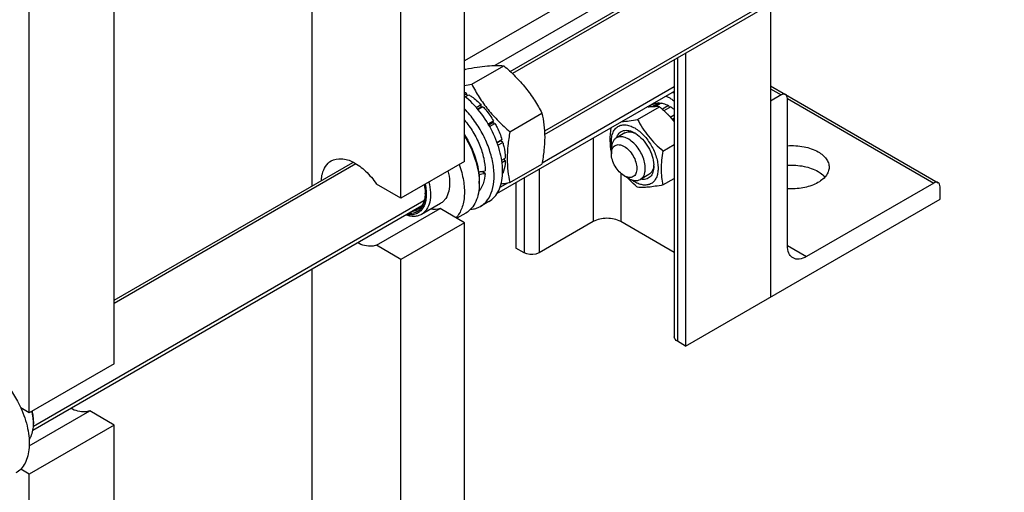
# Model space of a CAD drawing. Units: millimetres. Extents: x 0 to 4200, y -3 to 2970.
# Drawn here: x 3398 to 3727, y 1368 to 1525 of the extents above; entities that cross this region are included whole.
import ezdxf

# ---------------------------------------------------------------- set-up
doc = ezdxf.new("R2010")
doc.units = ezdxf.units.MM
doc.header["$LTSCALE"] = 231
doc.layers.get('0').update_dxf_attribs({"linetype": 'CONTINUOUS'})
doc.layers.add('AXIS', color=7, linetype='CONTINUOUS')

msp = doc.modelspace()

# ---------------------------------------------------------------- linework, layer by layer
at = {"color": 7, "linetype": 'Continuous'}
for p, q in [((3546.717, 1478.048), (3546.717, 1661.761)), ((3525.504, 1465.801), (3525.504, 1649.514)), ((3495.805, 1646.272), (3495.805, 1469.859)), ((3429.903, 1410.606), (3429.903, 1594.319)), ((3401.619, 1394.276), (3401.619, 1577.989)), ((3546.717, 1508.578), (3547.104, 1508.802)), ((3549.157, 1503.776), (3559.832, 1509.939)), ((3546.717, 1500.292), (3547.424, 1500.7)), ((3547.682, 1500.033), (3547.424, 1500.7)), ((3546.916, 1499.59), (3548.131, 1500.292)), ((3609.593, 1497.167), (3607.994, 1496.244)), ((3611.687, 1497.574), (3609.557, 1496.344)), ((3612.34, 1497.509), (3610.337, 1496.352)), ((3611.687, 1497.574), (3611.903, 1497.257)), ((3550.633, 1496.031), (3552.252, 1496.966)), ((3552.344, 1496.103), (3551.146, 1495.411)), ((3551.23, 1495.309), (3552.905, 1496.276)), ((3552.344, 1496.103), (3552.252, 1496.966)), ((3552.905, 1496.276), (3552.344, 1496.103)), ((3561.885, 1487.942), (3572.56, 1494.105)), ((3604.438, 1492.065), (3611.746, 1496.284)), ((3614.809, 1496.651), (3612.704, 1495.435)), ((3615.517, 1496.242), (3613.249, 1494.933)), ((3614.809, 1496.651), (3615.068, 1495.984)), ((3554.61, 1490.531), (3556.399, 1491.564)), ((3556.216, 1490.881), (3554.86, 1490.098)), ((3555.11, 1489.665), (3556.899, 1490.698)), ((3556.216, 1490.881), (3556.399, 1491.564)), ((3556.899, 1490.698), (3556.216, 1490.881)), ((3616.684, 1493.498), (3615.511, 1492.821)), ((3615.511, 1492.821), (3615.534, 1492.604)), ((3615.936, 1492.15), (3616.684, 1492.582)), ((3615.999, 1492.08), (3616.164, 1492.131)), ((3616.684, 1492.431), (3616.164, 1492.131)), ((3600.203, 1487.543), (3597.374, 1485.91)), ((3557.558, 1484.349), (3559.233, 1485.316)), ((3558.803, 1484.916), (3557.604, 1484.225)), ((3557.885, 1483.47), (3559.504, 1484.405)), ((3558.803, 1484.916), (3559.233, 1485.316)), ((3559.504, 1484.405), (3558.803, 1484.916)), ((3595.718, 1482.248), (3595.718, 1480.615)), ((3612.923, 1481.509), (3616.684, 1483.68)), ((3546.717, 1478.048), (3525.504, 1465.801)), ((3559.109, 1478.472), (3560.323, 1479.173)), ((3559.235, 1477.729), (3560.323, 1478.357)), ((3560.323, 1478.357), (3559.875, 1478.914)), ((3553.591, 1474.079), (3552.492, 1474.714)), ((3561.885, 1470.971), (3572.56, 1477.135)), ((3551.666, 1471.516), (3551.666, 1470.7)), ((3559.395, 1474.009), (3559.504, 1474.071)), ((3599.96, 1473.267), (3601.374, 1472.45)), ((3608.203, 1473.687), (3605.374, 1472.054)), ((3612.923, 1470.195), (3616.684, 1472.366)), ((3525.504, 1465.801), (3517.363, 1470.5)), ((3517.363, 1450.088), (3538.576, 1462.335)), ((3546.717, 1457.635), (3538.576, 1462.335)), ((3546.717, 1457.635), (3525.504, 1445.388)), ((3546.717, 1304.541), (3546.717, 1457.635)), ((3525.504, 1445.388), (3517.363, 1450.088)), ((3525.504, 1292.294), (3525.504, 1445.388)), ((3495.805, 1442.146), (3495.805, 1331.189)), ((3429.903, 1410.606), (3401.619, 1394.276)), ((3401.619, 1394.276), (3398.763, 1395.925)), ((3401.599, 1383.252), (3421.763, 1394.893)), ((3429.903, 1390.193), (3421.763, 1394.893)), ((3429.903, 1390.193), (3401.619, 1373.864)), ((3403.033, 1391.418), (3403.033, 1390.602)), ((3429.903, 1147.284), (3429.903, 1390.193)), ((3401.619, 1373.864), (3398.763, 1375.512)), ((3401.619, 1130.954), (3401.619, 1373.864))]:
    msp.add_line(p, q, dxfattribs=at)
at = {"color": 2, "linetype": 'Continuous'}
for p, q in [((3715.73, 1595.677), (3562.703, 1507.327)), ((3726.729, 1576.624), (3573.413, 1488.107)), ((3510.536, 1477.209), (3429.903, 1430.656)), ((3533.228, 1464.907), (3403.003, 1389.722))]:
    msp.add_line(p, q, dxfattribs=at)
at = {"color": 7, "linetype": 'Continuous'}
for centre, radius, start, end in [((3528.097, 1612.37), 110.617, 279.68667, 280.97553), ((3540.081, 1487.234), 15.337, 61.39753, 64.37204), ((3610.8, 1466.289), 30.09, 95.33685, 95.91104), ((3610.167, 1478.653), 17.701, 84.88069, 89.44086), ((3602.554, 1479.927), 18.281, 39.36142, 41.8827), ((3600.923, 1481.553), 6.483, 63.17052, 66.86515), ((3599.071, 1479.898), 8.844, 57.29655, 59.9813), ((3603.363, 1477.307), 6.496, 353.14709, 356.81842), ((3601.029, 1476.53), 8.83, 0.01969, 2.71384), ((3530.69, 1470.695), 20.976, 0.01269, 2.23042), ((3625.951, 1495.775), 33.972, 223.00976, 223.50223), ((3521.191, 1467.229), 12.444, 0.00266, 0.94301), ((3383.836, 1390.017), 19.237, 10.10686, 14.26079), ((3384.947, 1390.822), 18.13, 11.75524, 12.79427), ((3385.585, 1390.954), 17.478, 10.09405, 11.75931), ((3387.904, 1390.558), 15.13, 3.25064, 3.58938), ((3388.664, 1390.595), 14.369, 0.02667, 3.27595)]:
    msp.add_arc(centre, radius, start, end, dxfattribs=at)
for centre, start_param, end_param in [((3541.06, 1482.13), 4.9810471, 5.0437738), ((3539.117, 1481.008), -1.2438122, -1.1830437)]:
    msp.add_ellipse(centre, major_axis=(36.691, 2.764), ratio=0.2347755, start_param=start_param, end_param=end_param, dxfattribs=at)
for points, knots in [([(3547.104, 1508.802), (3548.378, 1509.048), (3550.795, 1509.481), (3554.212, 1509.925), (3557.187, 1510.088), (3559.006, 1510.014), (3559.832, 1509.939)], [0, 0, 0, 0, 0.3034636, 0.5747045, 0.8058148, 1, 1, 1, 1]), ([(3559.832, 1509.939), (3561.153, 1508.807), (3563.71, 1506.468), (3567.173, 1502.637), (3570.129, 1498.497), (3571.792, 1495.578), (3572.56, 1494.105)], [0, 0, 0, 0, 0.2552007, 0.5078582, 0.7562785, 1, 1, 1, 1]), ([(3549.157, 1503.776), (3549.926, 1502.303), (3551.588, 1499.385), (3554.545, 1495.245), (3558.008, 1491.413), (3560.565, 1489.074), (3561.885, 1487.942)], [0, 0, 0, 0, 0.2437215, 0.4921418, 0.7447993, 1, 1, 1, 1]), ([(3548.131, 1500.292), (3548.489, 1500.073), (3549.965, 1499.098), (3551.307, 1497.927), (3552.252, 1496.966)], [0, 0, 0, 0, 0.237618, 1, 1, 1, 1]), ([(3609.593, 1497.167), (3609.907, 1497.319), (3610.597, 1497.543), (3611.319, 1497.588), (3611.687, 1497.574)], [0, 0, 0, 0, 0.4865403, 1, 1, 1, 1]), ([(3612.34, 1497.509), (3612.542, 1497.478), (3613.399, 1497.299), (3614.218, 1496.963), (3614.809, 1496.651)], [0, 0, 0, 0, 0.2342105, 1, 1, 1, 1]), ([(3552.905, 1496.276), (3553.229, 1495.921), (3554.511, 1494.442), (3555.64, 1492.83), (3556.399, 1491.564)], [0, 0, 0, 0, 0.2454482, 1, 1, 1, 1]), ([(3572.56, 1494.105), (3572.849, 1492.844), (3573.322, 1490.206), (3573.564, 1486.055), (3573.292, 1481.652), (3572.836, 1478.66), (3572.56, 1477.135)], [0, 0, 0, 0, 0.2271697, 0.4692868, 0.7279773, 1, 1, 1, 1]), ([(3608.001, 1496.248), (3608.211, 1496.268), (3608.989, 1496.332), (3609.77, 1496.36), (3610.34, 1496.354)], [0, 0, 0, 0, 0.2699522, 1, 1, 1, 1]), ([(3611.746, 1496.284), (3612.645, 1495.513), (3614.384, 1493.921), (3615.962, 1492.164), (3616.691, 1491.247)], [0, 0, 0, 0, 0.5025994, 1, 1, 1, 1]), ([(3615.511, 1492.821), (3615.419, 1492.912), (3615.054, 1493.269), (3614.672, 1493.608), (3614.377, 1493.849)], [0, 0, 0, 0, 0.2544089, 1, 1, 1, 1]), ([(3615.517, 1496.242), (3615.615, 1496.18), (3616.017, 1495.92), (3616.403, 1495.637), (3616.686, 1495.412)], [0, 0, 0, 0, 0.2440783, 1, 1, 1, 1]), ([(3546.728, 1491.788), (3547.777, 1490.569), (3549.676, 1487.938), (3551.845, 1483.657), (3553.242, 1479.268), (3553.611, 1476.298), (3553.611, 1474.884)], [0, 0, 0, 0, 0.2595777, 0.52113, 0.7716708, 1, 1, 1, 1]), ([(3556.899, 1490.698), (3557.14, 1490.264), (3558.049, 1488.53), (3558.792, 1486.708), (3559.233, 1485.316)], [0, 0, 0, 0, 0.2536903, 1, 1, 1, 1]), ([(3599.181, 1491.299), (3600.007, 1491.361), (3601.768, 1491.575), (3603.512, 1491.886), (3604.438, 1492.065)], [0, 0, 0, 0, 0.4679575, 1, 1, 1, 1]), ([(3604.438, 1492.065), (3604.95, 1491.083), (3606.059, 1489.137), (3608.029, 1486.377), (3610.338, 1483.823), (3612.043, 1482.264), (3612.923, 1481.509)], [0, 0, 0, 0, 0.2437215, 0.4921418, 0.7447993, 1, 1, 1, 1]), ([(3561.885, 1487.942), (3561.609, 1486.417), (3561.153, 1483.425), (3560.881, 1479.022), (3561.123, 1474.871), (3561.597, 1472.233), (3561.885, 1470.971)], [0, 0, 0, 0, 0.2720227, 0.5307132, 0.7728303, 1, 1, 1, 1]), ([(3595.717, 1481.136), (3595.486, 1482.408), (3595.22, 1485.124), (3595.436, 1487.84), (3595.625, 1489.248)], [0, 0, 0, 0, 0.4766006, 1, 1, 1, 1]), ([(3595.801, 1483.334), (3595.724, 1483.984), (3595.671, 1485.228), (3595.94, 1486.976), (3596.564, 1488.438), (3597.541, 1489.537), (3598.827, 1490.177), (3600.32, 1490.317), (3601.927, 1489.98), (3602.971, 1489.492), (3603.496, 1489.189)], [0, 0, 0, 0, 0.1521081, 0.2878961, 0.4080331, 0.5168837, 0.622496, 0.7341905, 0.8589819, 1, 1, 1, 1]), ([(3597.438, 1485.958), (3597.626, 1486.52), (3598.061, 1487.318), (3598.969, 1488.03), (3600.038, 1488.467), (3601.672, 1488.433), (3602.885, 1487.908), (3603.496, 1487.555)], [0, 0, 0, 0, 0.2431708, 0.3555214, 0.4678174, 0.7106124, 1, 1, 1, 1]), ([(3600.203, 1487.543), (3600.423, 1487.67), (3600.914, 1487.866), (3601.727, 1487.951), (3602.6, 1487.836), (3603.178, 1487.64), (3603.471, 1487.515)], [0, 0, 0, 0, 0.2250776, 0.4615349, 0.7181599, 1, 1, 1, 1]), ([(3603.496, 1489.189), (3604.6, 1488.551), (3606.69, 1486.792), (3609.128, 1483.462), (3610.55, 1480.238), (3611.161, 1477.61), (3611.323, 1475.774), (3611.19, 1474.099), (3610.76, 1472.643), (3610.037, 1471.46), (3609.033, 1470.616), (3607.8, 1470.169), (3606.414, 1470.134), (3604.939, 1470.49), (3603.979, 1470.947), (3603.496, 1471.225)], [0, 0, 0, 0, 0.1381988, 0.2912906, 0.4443826, 0.5162917, 0.5829368, 0.6433691, 0.6974311, 0.7460566, 0.7914692, 0.8368817, 0.885507, 0.9395665, 1, 1, 1, 1]), ([(3603.85, 1487.34), (3604.679, 1486.808), (3606.243, 1485.422), (3608.09, 1482.86), (3609.385, 1479.979), (3609.804, 1477.932), (3609.85, 1476.948)], [0, 0, 0, 0, 0.238944, 0.4999875, 0.7610366, 1, 1, 1, 1]), ([(3546.735, 1486.94), (3548.258, 1484.517), (3550.09, 1480.66), (3551.419, 1475.357), (3551.666, 1472.761), (3551.666, 1471.516)], [0, 0, 0, 0, 0.524675, 0.7718558, 1, 1, 1, 1]), ([(3546.741, 1486.48), (3548.182, 1484.12), (3550.455, 1479.291), (3551.553, 1474.035), (3551.651, 1471.511)], [0, 0, 0, 0, 0.5226306, 1, 1, 1, 1]), ([(3559.504, 1484.405), (3559.628, 1483.959), (3560.054, 1482.244), (3560.292, 1480.477), (3560.323, 1479.173)], [0, 0, 0, 0, 0.2619971, 1, 1, 1, 1]), ([(3597.374, 1485.91), (3597.111, 1485.758), (3596.617, 1485.343), (3596.091, 1484.484), (3595.779, 1483.425), (3595.718, 1482.654), (3595.718, 1482.248)], [0, 0, 0, 0, 0.2177718, 0.4509551, 0.7101919, 1, 1, 1, 1]), ([(3607.031, 1475.716), (3607.031, 1476.4), (3606.84, 1477.838), (3606.126, 1479.949), (3605.026, 1481.983), (3603.628, 1483.772), (3602.045, 1485.174), (3600.394, 1486.076), (3598.778, 1486.399), (3597.774, 1486.141), (3597.374, 1485.91)], [0, 0, 0, 0, 0.1288228, 0.270567, 0.417882, 0.5623849, 0.6962003, 0.813593, 0.9130651, 1, 1, 1, 1]), ([(3595.718, 1480.615), (3595.718, 1480.919), (3595.764, 1481.498), (3595.998, 1482.292), (3596.392, 1482.937), (3596.94, 1483.397), (3597.613, 1483.641), (3598.368, 1483.66), (3599.173, 1483.466), (3600.328, 1482.916), (3601.702, 1481.758), (3603.033, 1479.94), (3603.942, 1477.879), (3604.203, 1476.412), (3604.203, 1475.716)], [0, 0, 0, 0, 0.0604551, 0.1145344, 0.1631778, 0.2086064, 0.254035, 0.3026774, 0.3567579, 0.4172111, 0.5554588, 0.7086047, 0.8617516, 1, 1, 1, 1]), ([(3612.923, 1481.509), (3612.739, 1480.492), (3612.435, 1478.497), (3612.254, 1475.562), (3612.415, 1472.794), (3612.731, 1471.036), (3612.923, 1470.195)], [0, 0, 0, 0, 0.2720227, 0.5307132, 0.7728303, 1, 1, 1, 1]), ([(3499.017, 1471.833), (3499.063, 1472.542), (3499.383, 1474.949), (3500.797, 1477.36), (3502.301, 1478.228)], [0, 0, 0, 0, 0.2904337, 1, 1, 1, 1]), ([(3502.301, 1478.228), (3503.3, 1478.804), (3505.972, 1479.286), (3510.052, 1477.848), (3514.039, 1474.839), (3516.32, 1472.065), (3517.363, 1470.5)], [0, 0, 0, 0, 0.1891798, 0.4167091, 0.6915767, 1, 1, 1, 1]), ([(3560.323, 1478.357), (3560.314, 1477.965), (3560.225, 1476.51), (3559.907, 1475.059), (3559.504, 1474.071)], [0, 0, 0, 0, 0.2684942, 1, 1, 1, 1]), ([(3599.96, 1473.267), (3599.358, 1473.615), (3598.218, 1474.574), (3596.888, 1476.392), (3595.978, 1478.453), (3595.718, 1479.92), (3595.718, 1480.615)], [0, 0, 0, 0, 0.2372191, 0.5000001, 0.7627821, 1, 1, 1, 1]), ([(3604.203, 1475.716), (3604.203, 1475.412), (3604.157, 1474.834), (3603.923, 1474.04), (3603.528, 1473.395), (3602.981, 1472.934), (3602.308, 1472.69), (3601.552, 1472.671), (3600.747, 1472.865), (3600.224, 1473.115), (3599.96, 1473.267)], [0, 0, 0, 0, 0.1449024, 0.2745224, 0.3911134, 0.499999, 0.6088854, 0.7254752, 0.8551003, 1, 1, 1, 1]), ([(3605.374, 1472.054), (3605.638, 1472.206), (3606.132, 1472.621), (3606.658, 1473.481), (3606.97, 1474.54), (3607.031, 1475.311), (3607.031, 1475.716)], [0, 0, 0, 0, 0.2177718, 0.4509551, 0.7101919, 1, 1, 1, 1]), ([(3609.86, 1476.533), (3609.86, 1475.828), (3609.708, 1474.519), (3608.925, 1473.089), (3608.016, 1472.381), (3606.951, 1471.947), (3606.045, 1471.965), (3605.466, 1472.082)], [0, 0, 0, 0, 0.2894846, 0.532458, 0.6447994, 0.7571263, 1, 1, 1, 1]), ([(3609.812, 1476.532), (3609.774, 1476.216), (3609.655, 1475.617), (3609.318, 1474.804), (3608.837, 1474.142), (3608.423, 1473.814), (3608.203, 1473.687)], [0, 0, 0, 0, 0.2818491, 0.5384778, 0.7749301, 1, 1, 1, 1]), ([(3534.85, 1471.179), (3535.143, 1470.022), (3535.507, 1467.791), (3535.32, 1464.631), (3534.464, 1462.382), (3533.381, 1461.067), (3532.738, 1460.583), (3532.4, 1460.387)], [0, 0, 0, 0, 0.3037634, 0.5701649, 0.7976271, 0.9006605, 1, 1, 1, 1]), ([(3553.591, 1474.079), (3553.532, 1472.91), (3553.183, 1470.731), (3552.12, 1468.757), (3551.452, 1468.004)], [0, 0, 0, 0, 0.5375931, 1, 1, 1, 1]), ([(3561.885, 1470.971), (3561.63, 1470.922), (3560.63, 1470.732), (3559.629, 1470.555), (3558.882, 1470.432)], [0, 0, 0, 0, 0.2557239, 1, 1, 1, 1]), ([(3604.438, 1469.437), (3604.165, 1469.671), (3603.086, 1470.615), (3602.049, 1471.609), (3601.31, 1472.389)], [0, 0, 0, 0, 0.2507914, 1, 1, 1, 1]), ([(3601.374, 1472.45), (3601.725, 1472.248), (3602.424, 1471.915), (3603.497, 1471.656), (3604.504, 1471.681), (3605.111, 1471.902), (3605.374, 1472.054)], [0, 0, 0, 0, 0.2897995, 0.5490487, 0.7822277, 1, 1, 1, 1]), ([(3603.496, 1471.225), (3603.4, 1471.281), (3603.009, 1471.515), (3602.633, 1471.773), (3602.357, 1471.98)], [0, 0, 0, 0, 0.2435284, 1, 1, 1, 1]), ([(3533.582, 1470.444), (3533.911, 1468.996), (3534.146, 1466.835), (3533.68, 1464.158), (3532.992, 1462.539), (3531.957, 1461.282), (3530.606, 1460.466), (3529.022, 1460.14), (3527.925, 1460.241), (3527.37, 1460.355)], [0, 0, 0, 0, 0.3083842, 0.4416407, 0.560926, 0.6697099, 0.7742492, 0.8821717, 1, 1, 1, 1]), ([(3533.296, 1470.282), (3533.348, 1470.038), (3533.526, 1469.098), (3533.622, 1468.142), (3533.634, 1467.434)], [0, 0, 0, 0, 0.259857, 1, 1, 1, 1]), ([(3551.666, 1470.7), (3551.666, 1469.61), (3551.502, 1467.538), (3550.662, 1464.692), (3549.25, 1462.382), (3547.923, 1461.266), (3547.214, 1460.857)], [0, 0, 0, 0, 0.2897999, 0.5490487, 0.7822281, 1, 1, 1, 1]), ([(3612.923, 1470.195), (3612.074, 1470.031), (3610.462, 1469.743), (3608.185, 1469.446), (3606.201, 1469.338), (3604.988, 1469.387), (3604.438, 1469.437)], [0, 0, 0, 0, 0.3034636, 0.5747045, 0.8058148, 1, 1, 1, 1]), ([(3533.635, 1467.229), (3533.635, 1466.272), (3533.438, 1464.489), (3532.457, 1462.509), (3531.301, 1461.451), (3529.951, 1460.737), (3528.763, 1460.624), (3527.994, 1460.696)], [0, 0, 0, 0, 0.2917514, 0.539029, 0.6525853, 0.7644717, 1, 1, 1, 1]), ([(3533.628, 1467.226), (3533.607, 1466.637), (3533.478, 1465.519), (3532.972, 1463.988), (3532.17, 1462.745), (3531.437, 1462.141), (3531.046, 1461.915)], [0, 0, 0, 0, 0.2874096, 0.5458054, 0.7799589, 1, 1, 1, 1]), ([(3531.046, 1461.915), (3530.903, 1461.833), (3530.301, 1461.531), (3529.628, 1461.378), (3529.122, 1461.343)], [0, 0, 0, 0, 0.2452469, 1, 1, 1, 1]), ([(3532.4, 1460.387), (3532.04, 1460.18), (3531.247, 1459.851), (3529.439, 1459.589), (3528.025, 1459.87), (3527.115, 1460.19)], [0, 0, 0, 0, 0.2291906, 0.4679474, 1, 1, 1, 1]), ([(3517.363, 1450.088), (3516.905, 1449.93), (3514.76, 1449.497), (3512.53, 1450.159), (3511.03, 1450.914)], [0, 0, 0, 0, 0.2238724, 1, 1, 1, 1]), ([(3421.763, 1394.893), (3421.305, 1394.735), (3419.16, 1394.303), (3416.929, 1394.965), (3415.429, 1395.719)], [0, 0, 0, 0, 0.2238724, 1, 1, 1, 1]), ([(3403.004, 1391.506), (3402.995, 1391.66), (3402.945, 1392.292), (3402.859, 1392.921), (3402.775, 1393.393)], [0, 0, 0, 0, 0.2441264, 1, 1, 1, 1]), ([(3403.033, 1391.418), (3403.033, 1391.628), (3403.012, 1392.499), (3402.908, 1393.366), (3402.792, 1394.017)], [0, 0, 0, 0, 0.2407283, 1, 1, 1, 1]), ([(3401.575, 1385.358), (3401.819, 1385.688), (3402.751, 1387.28), (3403.033, 1389.18), (3403.033, 1390.602)], [0, 0, 0, 0, 0.2239831, 1, 1, 1, 1])]:
    msp.add_open_spline(points, degree=3, knots=knots, dxfattribs=at)
msp.add_open_spline([(3538.576, 1462.335), (3537.587, 1461.994), (3536.481, 1461.945), (3535.446, 1462.099)], degree=3, dxfattribs=at)
at = {"layer": 'AXIS', "color": 7, "linetype": 'Continuous'}
for p, q in [((3561.947, 1508.046), (3714.522, 1596.135)), ((3573.467, 1486.984), (3726.522, 1575.35)), ((3648.751, 1530.449), (3648.751, 1432.85)), ((3620.466, 1514.119), (3620.466, 1416.52)), ((3616.684, 1511.935), (3616.684, 1419.541)), ((3616.684, 1501.405), (3557.429, 1467.194)), ((3648.751, 1503.267), (3653.786, 1500.36)), ((3652.286, 1500.212), (3648.751, 1498.17)), ((3653.785, 1500.359), (3704.698, 1470.966)), ((3654.407, 1449.997), (3654.407, 1498.987)), ((3429.903, 1431.811), (3509.456, 1477.74)), ((3563.898, 1470.929), (3563.898, 1449.18)), ((3703.198, 1470.817), (3660.771, 1446.322)), ((3705.319, 1465.51), (3705.319, 1469.592)), ((3554.888, 1464.711), (3552.06, 1463.078)), ((3620.466, 1416.52), (3705.319, 1465.51)), ((3402.825, 1388.464), (3532.518, 1463.342)), ((3538.764, 1464.061), (3532.4, 1460.387)), ((3547.214, 1460.857), (3544.175, 1459.103)), ((3589.636, 1457.998), (3571.605, 1447.587)), ((3616.684, 1447.689), (3598.829, 1457.998)), ((3566.655, 1447.587), (3563.898, 1449.18)), ((3620.466, 1416.52), (3617.709, 1418.112))]:
    msp.add_line(p, q, dxfattribs=at)
at = {"layer": 'AXIS', "color": 9, "linetype": 'Continuous'}
for p, q in [((3616.684, 1551.917), (3546.717, 1511.521)), ((3616.684, 1544.568), (3556.868, 1510.034)), ((3617.709, 1512.527), (3617.709, 1418.112)), ((3616.684, 1502.926), (3572.619, 1477.486)), ((3648.751, 1502.253), (3652.286, 1500.212)), ((3654.407, 1498.986), (3703.198, 1470.817)), ((3589.636, 1485.789), (3589.636, 1457.998)), ((3571.605, 1475.379), (3571.605, 1447.587)), ((3598.829, 1474.101), (3598.829, 1457.998)), ((3561.076, 1470.821), (3558.521, 1469.347)), ((3566.655, 1472.521), (3566.655, 1447.587)), ((3654.407, 1449.996), (3660.771, 1446.322))]:
    msp.add_line(p, q, dxfattribs=at)
at = {"layer": 'AXIS', "color": 7, "linetype": 'Continuous'}
msp.add_arc((3611.093, 1489.839), 12.253, 62.86277, 66.20828, dxfattribs=at)
for points, knots in [([(3653.786, 1500.36), (3653.584, 1500.477), (3653.03, 1500.561), (3652.534, 1500.355), (3652.286, 1500.212)], [0, 0, 0, 0, 0.4491761, 1, 1, 1, 1]), ([(3654.407, 1498.987), (3654.407, 1499.273), (3654.338, 1499.806), (3653.988, 1500.243), (3653.786, 1500.36)], [0, 0, 0, 0, 0.5508261, 1, 1, 1, 1]), ([(3559.432, 1474.058), (3559.513, 1476.323), (3558.875, 1481.152), (3556.249, 1488.122), (3552.192, 1494.589), (3548.647, 1498.267), (3546.723, 1499.789)], [0, 0, 0, 0, 0.2300481, 0.4870547, 0.7510012, 1, 1, 1, 1]), ([(3613.915, 1499.826), (3614.019, 1499.78), (3614.444, 1499.586), (3614.857, 1499.367), (3615.163, 1499.191)], [0, 0, 0, 0, 0.2442939, 1, 1, 1, 1]), ([(3615.163, 1499.191), (3615.291, 1499.117), (3615.813, 1498.804), (3616.315, 1498.461), (3616.684, 1498.186)], [0, 0, 0, 0, 0.2436501, 1, 1, 1, 1]), ([(3552.06, 1463.078), (3552.516, 1463.341), (3553.385, 1463.978), (3554.889, 1465.665), (3556.202, 1468.518), (3556.767, 1472.59), (3556.402, 1477.191), (3555.134, 1482.07), (3553.041, 1486.951), (3550.245, 1491.547), (3547.959, 1494.318), (3546.73, 1495.583)], [0, 0, 0, 0, 0.0431669, 0.0876141, 0.1841211, 0.2952043, 0.4214678, 0.5602305, 0.7067903, 0.8553859, 1, 1, 1, 1]), ([(3654.405, 1483.294), (3656.25, 1483.416), (3659.804, 1483.204), (3663.211, 1482.063), (3664.66, 1481.227)], [0, 0, 0, 0, 0.5250601, 1, 1, 1, 1]), ([(3664.66, 1481.227), (3665.209, 1480.91), (3666.204, 1480.225), (3667.393, 1478.975), (3668.146, 1477.593), (3668.321, 1476.6), (3668.321, 1476.124)], [0, 0, 0, 0, 0.2898071, 0.5490483, 0.78223, 1, 1, 1, 1]), ([(3541.212, 1474.863), (3541.506, 1473.704), (3541.871, 1471.472), (3541.685, 1468.309), (3540.829, 1466.058), (3539.745, 1464.742), (3539.102, 1464.257), (3538.764, 1464.061)], [0, 0, 0, 0, 0.3037836, 0.5702014, 0.7976568, 0.9006773, 1, 1, 1, 1]), ([(3544.966, 1477.03), (3545.595, 1475.288), (3546.526, 1471.872), (3546.84, 1467.574), (3546.457, 1464.472), (3545.74, 1461.883), (3544.735, 1460.154), (3543.876, 1459.263)], [0, 0, 0, 0, 0.2986025, 0.5674728, 0.6886025, 0.8005401, 1, 1, 1, 1]), ([(3668.321, 1476.124), (3668.321, 1475.613), (3668.117, 1474.541), (3667.249, 1473.069), (3665.89, 1471.758), (3663.403, 1470.215), (3659.493, 1469.016), (3656.135, 1468.84), (3654.402, 1468.954)], [0, 0, 0, 0, 0.0895087, 0.1862118, 0.2948244, 0.4169725, 0.6959469, 1, 1, 1, 1]), ([(3654.405, 1476.762), (3656.25, 1476.884), (3659.804, 1476.672), (3663.211, 1475.531), (3664.66, 1474.695)], [0, 0, 0, 0, 0.5250601, 1, 1, 1, 1]), ([(3664.66, 1474.695), (3664.887, 1474.564), (3665.722, 1474.044), (3666.487, 1473.404), (3666.964, 1472.863)], [0, 0, 0, 0, 0.2667964, 1, 1, 1, 1]), ([(3554.888, 1464.711), (3555.576, 1465.107), (3556.866, 1466.171), (3558.278, 1468.358), (3559.168, 1471.053), (3559.394, 1473.022), (3559.432, 1474.058)], [0, 0, 0, 0, 0.2200402, 0.4541928, 0.7125898, 1, 1, 1, 1]), ([(3704.698, 1470.965), (3704.495, 1471.082), (3703.942, 1471.166), (3703.446, 1470.96), (3703.198, 1470.817)], [0, 0, 0, 0, 0.4491761, 1, 1, 1, 1]), ([(3705.319, 1469.592), (3705.319, 1469.879), (3705.25, 1470.411), (3704.9, 1470.849), (3704.698, 1470.965)], [0, 0, 0, 0, 0.5508261, 1, 1, 1, 1]), ([(3548.841, 1462.083), (3549.413, 1462.135), (3550.532, 1462.346), (3551.578, 1462.8), (3552.06, 1463.078)], [0, 0, 0, 0, 0.5080905, 1, 1, 1, 1]), ([(3598.829, 1457.998), (3597.464, 1458.785), (3594.233, 1459.408), (3591.001, 1458.785), (3589.636, 1457.998)], [0, 0, 0, 0, 0.5000005, 1, 1, 1, 1]), ([(3656.272, 1445.877), (3655.975, 1446.048), (3655.419, 1446.515), (3654.59, 1447.871), (3654.407, 1449.137), (3654.407, 1449.997)], [0, 0, 0, 0, 0.2184396, 0.4523086, 1, 1, 1, 1]), ([(3571.605, 1447.587), (3571.254, 1447.385), (3569.662, 1446.81), (3567.764, 1446.948), (3566.655, 1447.587)], [0, 0, 0, 0, 0.240713, 1, 1, 1, 1]), ([(3660.771, 1446.322), (3660.027, 1445.893), (3658.839, 1445.418), (3657.251, 1445.457), (3656.568, 1445.705), (3656.272, 1445.877)], [0, 0, 0, 0, 0.5476894, 0.781559, 1, 1, 1, 1]), ([(3617.709, 1418.112), (3617.555, 1418.201), (3617.062, 1418.531), (3616.684, 1419.119), (3616.684, 1419.541)], [0, 0, 0, 0, 0.2955037, 1, 1, 1, 1]), ([(3386.416, 1410.402), (3387.685, 1409.669), (3390.176, 1407.853), (3394.69, 1403.259), (3397.381, 1398.989), (3398.778, 1395.929)], [0, 0, 0, 0, 0.227987, 0.4763934, 1, 1, 1, 1]), ([(3398.778, 1395.929), (3399.78, 1393.734), (3400.94, 1390.361), (3401.619, 1385.844), (3401.655, 1382.748), (3401.226, 1379.949), (3400.335, 1377.526), (3398.993, 1375.558), (3397.8, 1374.594), (3397.166, 1374.228)], [0, 0, 0, 0, 0.3072974, 0.4493371, 0.5806047, 0.7000818, 0.8081001, 0.9067396, 1, 1, 1, 1])]:
    msp.add_open_spline(points, degree=3, knots=knots, dxfattribs=at)

doc.saveas('drawing.dxf')
